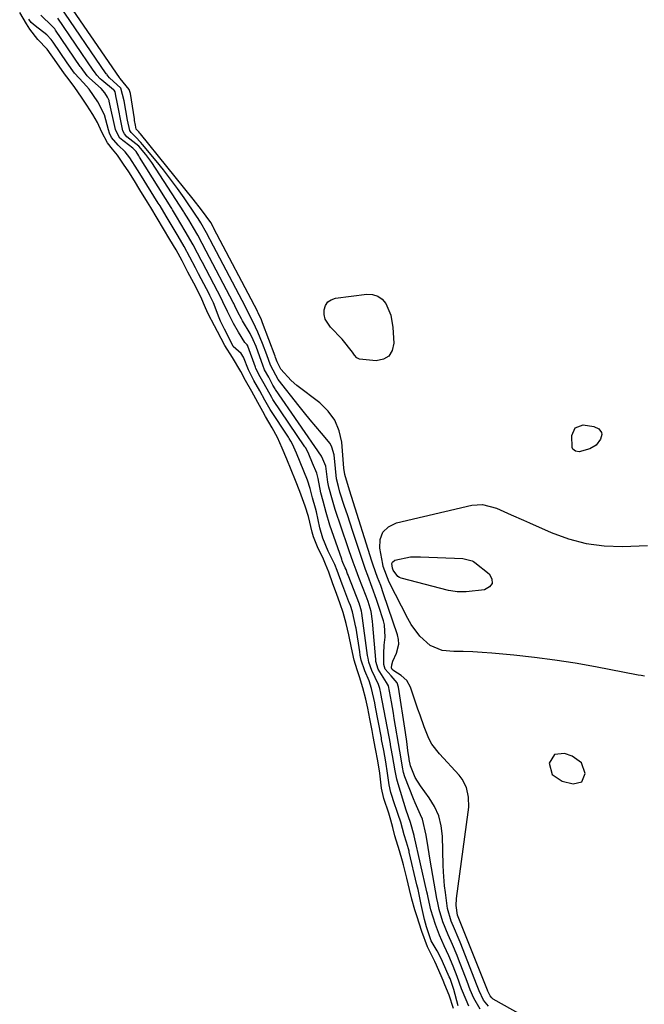
# Model space of a CAD drawing. Units: inches. Extents: x 1894452 to 1899718, y 373917 to 379811.
# Drawn here: x 1896409 to 1896592, y 376364 to 376653 of the extents above; entities that cross this region are included whole.
import ezdxf

# ---------------------------------------------------------------- set-up
doc = ezdxf.new("R2010")
doc.units = ezdxf.units.IN
doc.header["$MEASUREMENT"] = 0
for name, color, linetype in [('1', 7, 'Continuous'), ('7', 7, 'Continuous'), ('8', 7, 'Continuous')]:
    doc.layers.add(name, color=color, linetype=linetype)

msp = doc.modelspace()

# ---------------------------------------------------------------- linework, layer by layer
at = {"layer": '1', "color": 18}
msp.add_polyline3d([(1896573.76, 376429.6, 1628), (1896574.78, 376431.97, 1628), (1896573.63, 376435.12, 1628), (1896570.92, 376437.1, 1628), (1896568.73, 376437.89, 1628), (1896565.78, 376437.56, 1628), (1896564.22, 376435.04, 1628), (1896565.1, 376431.7, 1628), (1896567.97, 376429.77, 1628), (1896571.26, 376429, 1628), (1896573.76, 376429.6, 1628)], dxfattribs=at)
at = {"layer": '7', "color": 18}
for points in [[(1896565.08, 376356.18, 1628), (1896547.81, 376365.87, 1628), (1896547.75, 376365.9, 1628), (1896547.38, 376366.26, 1628), (1896546.89, 376366.87, 1628), (1896546.53, 376367.64, 1628), (1896546.26, 376368.24, 1628), (1896546.14, 376368.55, 1628), (1896538.51, 376387.59, 1628), (1896537.34, 376390.48, 1628), (1896536.98, 376393.32, 1628), (1896537.07, 376395.33, 1628), (1896540.5, 376420.67, 1628), (1896540.63, 376422.13, 1628), (1896540.56, 376425.02, 1628), (1896539.99, 376427.85, 1628), (1896538.73, 376430.36, 1628), (1896537.85, 376431.49, 1628), (1896532.03, 376437.75, 1628), (1896529.83, 376440.63, 1628), (1896528.97, 376442.22, 1628), (1896527.6, 376445.62, 1628), (1896526.37, 376449.09, 1628), (1896525.77, 376450.83, 1628), (1896523.6, 376457.31, 1628), (1896522.53, 376459.25, 1628), (1896520.86, 376460.71, 1628), (1896518.7, 376462.07, 1628), (1896518.22, 376462.46, 1628), (1896518.09, 376462.7, 1628), (1896518.04, 376462.93, 1628), (1896518.14, 376463.79, 1628), (1896518.44, 376464.94, 1628), (1896519.46, 376467.21, 1628), (1896520.12, 376469.86, 1628), (1896520.03, 376471.21, 1628), (1896519.75, 376472.57, 1628), (1896515.69, 376484.63, 1628), (1896514.85, 376487.04, 1628), (1896513.96, 376489.43, 1628), (1896512.67, 376493.03, 1628), (1896512.28, 376494.24, 1628), (1896506.31, 376513.13, 1628), (1896505.71, 376515.04, 1628), (1896504.33, 376519.57, 1628), (1896504.08, 376521.49, 1628), (1896503.98, 376522.71, 1628), (1896503.42, 376529.07, 1628), (1896502.68, 376532.42, 1628), (1896501.45, 376535.5, 1628), (1896499.49, 376538.18, 1628), (1896497.04, 376540.59, 1628), (1896490.31, 376545.69, 1628), (1896488.59, 376547.14, 1628), (1896485.58, 376550.42, 1628), (1896484.52, 376552.62, 1628), (1896484.07, 376553.85, 1628), (1896483.92, 376554.27, 1628), (1896480.27, 376564.06, 1628), (1896479.95, 376564.86, 1628), (1896478.99, 376566.94, 1628), (1896478.78, 376567.37, 1628), (1896478.75, 376567.43, 1628), (1896466.02, 376591.64, 1628), (1896465.97, 376591.75, 1628), (1896465.86, 376591.95, 1628), (1896465.05, 376593.38, 1628), (1896462.39, 376597.12, 1628), (1896459.95, 376600.27, 1628), (1896444.49, 376619.41, 1628), (1896444.32, 376619.61, 1628), (1896443.96, 376620.01, 1628), (1896443.24, 376620.74, 1628), (1896443, 376621.88, 1628), (1896442.78, 376623.29, 1628), (1896442.71, 376623.76, 1628), (1896441.53, 376631.17, 1628), (1896441.18, 376632.4, 1628), (1896438.51, 376635.62, 1628), (1896438.38, 376635.79, 1628), (1896438.31, 376635.91, 1628), (1896421.56, 376660.38, 1628)], [(1896546.4, 376363.83, 1626), (1896544.93, 376365.62, 1626), (1896543.72, 376368.28, 1626), (1896543.1, 376369.81, 1626), (1896538.11, 376382.62, 1626), (1896537.58, 376383.92, 1626), (1896536.44, 376386.47, 1626), (1896535.45, 376388.75, 1626), (1896534.42, 376392.49, 1626), (1896534.27, 376393.25, 1626), (1896533.79, 376397.11, 1626), (1896533.57, 376399.11, 1626), (1896533.26, 376403.14, 1626), (1896533.17, 376405.16, 1626), (1896532.91, 376413.64, 1626), (1896532.54, 376416.66, 1626), (1896531.83, 376419.57, 1626), (1896530.61, 376422.29, 1626), (1896529.04, 376424.91, 1626), (1896526.48, 376428.41, 1626), (1896524.97, 376430.8, 1626), (1896523.54, 376434.21, 1626), (1896523.2, 376436.07, 1626), (1896523.17, 376436.27, 1626), (1896522.83, 376438.71, 1626), (1896522.46, 376441.35, 1626), (1896522.08, 376443.98, 1626), (1896520.1, 376457.32, 1626), (1896519.69, 376458.57, 1626), (1896517.93, 376460.59, 1626), (1896516.16, 376462.55, 1626), (1896515.75, 376463.91, 1626), (1896515.74, 376464.26, 1626), (1896515.79, 376467.12, 1626), (1896515.9, 376469.55, 1626), (1896516.15, 376471.97, 1626), (1896515.99, 376475.53, 1626), (1896515.7, 376476.69, 1626), (1896514.2, 376481.23, 1626), (1896513.61, 376483, 1626), (1896512.36, 376486.5, 1626), (1896511.05, 376489.98, 1626), (1896510.41, 376491.72, 1626), (1896509.2, 376495.24, 1626), (1896507.45, 376500.52, 1626), (1896506.66, 376502.93, 1626), (1896505.86, 376505.34, 1626), (1896505.08, 376507.75, 1626), (1896504.29, 376510.17, 1626), (1896502.91, 376514.45, 1626), (1896502.44, 376516.1, 1626), (1896501.86, 376518.28, 1626), (1896501.58, 376521.31, 1626), (1896501.19, 376525.35, 1626), (1896500.57, 376527.62, 1626), (1896500, 376528.64, 1626), (1896497.51, 376531.66, 1626), (1896495.83, 376533.62, 1626), (1896494.17, 376535.6, 1626), (1896492.54, 376537.61, 1626), (1896490.94, 376539.64, 1626), (1896484.86, 376547.45, 1626), (1896484.11, 376548.7, 1626), (1896482.58, 376551.61, 1626), (1896481.49, 376554.64, 1626), (1896480.2, 376557.96, 1626), (1896478.84, 376561.27, 1626), (1896477.45, 376564.22, 1626), (1896475.51, 376568.07, 1626), (1896475.21, 376568.69, 1626), (1896464.89, 376588.33, 1626), (1896464.81, 376588.48, 1626), (1896464.58, 376588.92, 1626), (1896463.8, 376590.42, 1626), (1896462.13, 376593.29, 1626), (1896461.36, 376594.56, 1626), (1896460.91, 376595.27, 1626), (1896457.25, 376600.6, 1626), (1896455.29, 376603.37, 1626), (1896453.28, 376606.11, 1626), (1896451.2, 376608.8, 1626), (1896449.09, 376611.46, 1626), (1896445.12, 376616.3, 1626), (1896444.63, 376616.87, 1626), (1896443.06, 376618.5, 1626), (1896441.71, 376619.79, 1626), (1896441.35, 376620.32, 1626), (1896440.73, 376623.44, 1626), (1896440.23, 376626.26, 1626), (1896439.73, 376629.08, 1626), (1896438.71, 376632.75, 1626), (1896435.37, 376635.77, 1626), (1896434.9, 376636.36, 1626), (1896434.69, 376636.68, 1626), (1896434.59, 376636.83, 1626), (1896434.48, 376636.99, 1626), (1896420.9, 376656.85, 1626)], [(1896536.17, 376363.18, 1618), (1896534.86, 376367.06, 1618), (1896533.65, 376370.06, 1618), (1896533.12, 376371.32, 1618), (1896532.81, 376372.06, 1618), (1896531.21, 376375.83, 1618), (1896530.73, 376376.89, 1618), (1896528.6, 376381.18, 1618), (1896526.89, 376385.66, 1618), (1896525.43, 376390.32, 1618), (1896524.88, 376392.07, 1618), (1896523.95, 376395.16, 1618), (1896523.32, 376398.05, 1618), (1896522.53, 376401.34, 1618), (1896521.54, 376405.22, 1618), (1896521.24, 376406.32, 1618), (1896520.31, 376409.37, 1618), (1896519.01, 376413.74, 1618), (1896518.38, 376416.18, 1618), (1896517.84, 376418.28, 1618), (1896517.21, 376420.38, 1618), (1896515.81, 376424.65, 1618), (1896515.12, 376427.73, 1618), (1896514.6, 376432.09, 1618), (1896514.04, 376435.68, 1618), (1896513.35, 376439.24, 1618), (1896512.66, 376442.79, 1618), (1896512.32, 376444.57, 1618), (1896511.67, 376447.99, 1618), (1896511.06, 376451.13, 1618), (1896510.45, 376453.79, 1618), (1896509.59, 376457.06, 1618), (1896508.66, 376460.29, 1618), (1896507.97, 376462.34, 1618), (1896507.09, 376465.15, 1618), (1896506.28, 376468.85, 1618), (1896505.54, 376472.63, 1618), (1896504.71, 376475.89, 1618), (1896503.82, 376479.13, 1618), (1896503.01, 376481.66, 1618), (1896501.87, 376484.73, 1618), (1896500.84, 376487.57, 1618), (1896499.65, 376490.93, 1618), (1896498.72, 376493.35, 1618), (1896498.07, 376494.81, 1618), (1896496.3, 376498.43, 1618), (1896495.16, 376501.33, 1618), (1896494.73, 376502.65, 1618), (1896493.67, 376507.24, 1618), (1896492.71, 376510.29, 1618), (1896491.95, 376512.49, 1618), (1896491.21, 376514.63, 1618), (1896489.93, 376517.8, 1618), (1896488.62, 376520.96, 1618), (1896487.32, 376524.12, 1618), (1896486.01, 376527.28, 1618), (1896484.65, 376530.42, 1618), (1896483.1, 376533.27, 1618), (1896481.14, 376536.56, 1618), (1896480.34, 376538.01, 1618), (1896478.89, 376540.72, 1618), (1896477.07, 376543.92, 1618), (1896475.25, 376547.13, 1618), (1896473.91, 376549.77, 1618), (1896471.45, 376553.83, 1618), (1896469.24, 376557.38, 1618), (1896467.05, 376561.48, 1618), (1896466.18, 376563.11, 1618), (1896464.35, 376566.61, 1618), (1896463.53, 376568.38, 1618), (1896462.12, 376571.63, 1618), (1896460.09, 376575.61, 1618), (1896458.39, 376578.87, 1618), (1896456.7, 376582.14, 1618), (1896454.95, 376585.36, 1618), (1896453.12, 376588.48, 1618), (1896451.26, 376591.58, 1618), (1896449.4, 376594.68, 1618), (1896447.54, 376597.77, 1618), (1896446.59, 376599.34, 1618), (1896444.31, 376603.02, 1618), (1896442.69, 376605.66, 1618), (1896441.04, 376608.29, 1618), (1896439.56, 376610.53, 1618), (1896437.76, 376613.14, 1618), (1896436.33, 376614.87, 1618), (1896434.83, 376616.75, 1618), (1896433.17, 376619.83, 1618), (1896431.94, 376622.71, 1618), (1896430.52, 376625.1, 1618), (1896428.76, 376627.76, 1618), (1896427.18, 376630.16, 1618), (1896425.28, 376632.99, 1618), (1896423.6, 376635.19, 1618), (1896422.19, 376636.98, 1618), (1896419.94, 376640.21, 1618), (1896417.2, 376644.16, 1618), (1896414.37, 376647.06, 1618), (1896412.12, 376650.02, 1618), (1896411.06, 376651.66, 1618), (1896409.11, 376654.91, 1618)], [(1896540.69, 376363.83, 1622), (1896539.91, 376365.66, 1622), (1896538.56, 376368.94, 1622), (1896537.22, 376372.57, 1622), (1896536.07, 376375.59, 1622), (1896534.81, 376378.55, 1622), (1896533.47, 376381.49, 1622), (1896532.05, 376384.6, 1622), (1896530.86, 376387.79, 1622), (1896529.55, 376392.09, 1622), (1896528.78, 376395.62, 1622), (1896528.56, 376396.66, 1622), (1896528.4, 376397.35, 1622), (1896524.65, 376413.74, 1622), (1896524.62, 376413.87, 1622), (1896523.54, 376417.59, 1622), (1896522.33, 376421.28, 1622), (1896519.95, 376428.95, 1622), (1896519.57, 376430.31, 1622), (1896519.12, 376432.75, 1622), (1896518.35, 376437.26, 1622), (1896517.95, 376439.33, 1622), (1896517.75, 376440.36, 1622), (1896517.69, 376440.71, 1622), (1896514.91, 376455.43, 1622), (1896514.89, 376455.54, 1622), (1896514.61, 376456.85, 1622), (1896514.24, 376458.1, 1622), (1896512.25, 376462.2, 1622), (1896511.4, 376464.58, 1622), (1896511.16, 376465.75, 1622), (1896511.09, 376466.14, 1622), (1896511.03, 376466.54, 1622), (1896509.31, 376478.95, 1622), (1896509.2, 376479.57, 1622), (1896508.85, 376480.89, 1622), (1896508.65, 376481.48, 1622), (1896508.61, 376481.57, 1622), (1896505.32, 376490.06, 1622), (1896505.29, 376490.15, 1622), (1896505.15, 376490.51, 1622), (1896504.72, 376491.71, 1622), (1896504.47, 376492.28, 1622), (1896503.77, 376493.84, 1622), (1896503.6, 376494.29, 1622), (1896503.44, 376494.74, 1622), (1896499.97, 376504.78, 1622), (1896498.85, 376508.46, 1622), (1896498.01, 376511.8, 1622), (1896497.32, 376514.21, 1622), (1896496.49, 376518.38, 1622), (1896496.12, 376519.94, 1622), (1896494.92, 376522.88, 1622), (1896493.8, 376525.59, 1622), (1896493.24, 376526.77, 1622), (1896492.8, 376527.5, 1622), (1896492.64, 376527.74, 1622), (1896483.3, 376541.58, 1622), (1896482.92, 376542.16, 1622), (1896480.68, 376546.16, 1622), (1896479.51, 376548.21, 1622), (1896478.32, 376550.66, 1622), (1896478.19, 376551.02, 1622), (1896475.94, 376557.19, 1622), (1896475.9, 376557.3, 1622), (1896475.73, 376557.59, 1622), (1896475.1, 376558.28, 1622), (1896473.19, 376561.3, 1622), (1896471.76, 376563.82, 1622), (1896469.96, 376567.36, 1622), (1896468.64, 376570.2, 1622), (1896468.13, 376571.22, 1622), (1896462.63, 376581.7, 1622), (1896462.27, 376582.39, 1622), (1896461.19, 376584.47, 1622), (1896459.92, 376586.9, 1622), (1896457.61, 376590.9, 1622), (1896455.05, 376595.18, 1622), (1896453.84, 376597.17, 1622), (1896453.63, 376597.5, 1622), (1896453.43, 376597.83, 1622), (1896444.2, 376612.59, 1622), (1896443.97, 376612.96, 1622), (1896443.19, 376614.19, 1622), (1896442.27, 376615.17, 1622), (1896438.47, 376618.08, 1622), (1896437.3, 376620.32, 1622), (1896437.21, 376620.67, 1622), (1896435.33, 376628.99, 1622), (1896435.3, 376629.14, 1622), (1896435.16, 376629.57, 1622), (1896434.85, 376630.16, 1622), (1896434.01, 376631.42, 1622), (1896432.94, 376632.67, 1622), (1896429.53, 376635.65, 1622), (1896428.82, 376636.4, 1622), (1896427.08, 376638.79, 1622), (1896426.84, 376639.14, 1622), (1896419.57, 376649.8, 1622), (1896419.36, 376650.1, 1622), (1896418.65, 376650.96, 1622), (1896415.3, 376654.2, 1622)], [(1896543.98, 376362.97, 1624), (1896542.13, 376366.21, 1624), (1896541.1, 376368.62, 1624), (1896540.14, 376371.05, 1624), (1896537.68, 376377.62, 1624), (1896537.26, 376378.69, 1624), (1896535.91, 376381.88, 1624), (1896534.61, 376384.73, 1624), (1896533.08, 376388.51, 1624), (1896532, 376392.16, 1624), (1896531.58, 376394.13, 1624), (1896531.34, 376395.37, 1624), (1896529.33, 376406.65, 1624), (1896529.02, 376408.46, 1624), (1896528.71, 376410.28, 1624), (1896528.14, 376413.91, 1624), (1896527.07, 376418.58, 1624), (1896526.52, 376419.87, 1624), (1896524.98, 376423.39, 1624), (1896524.5, 376424.57, 1624), (1896521.96, 376430.99, 1624), (1896521.56, 376432.27, 1624), (1896521.28, 376433.83, 1624), (1896520.51, 376438.05, 1624), (1896520.43, 376438.49, 1624), (1896518.84, 376448.08, 1624), (1896518.56, 376449.71, 1624), (1896517.99, 376452.98, 1624), (1896517.11, 376457.64, 1624), (1896516.58, 376458.69, 1624), (1896514.13, 376462.57, 1624), (1896513.45, 376464.83, 1624), (1896513.39, 376465.4, 1624), (1896512.5, 376475.45, 1624), (1896512.4, 376476.61, 1624), (1896512.05, 376479.49, 1624), (1896511.13, 376482.41, 1624), (1896510.58, 376483.9, 1624), (1896508.46, 376489.37, 1624), (1896507.62, 376491.61, 1624), (1896506.8, 376493.86, 1624), (1896505.61, 376497.25, 1624), (1896505.23, 376498.38, 1624), (1896501.53, 376509.38, 1624), (1896500.73, 376512.03, 1624), (1896499.7, 376515.87, 1624), (1896499.36, 376517.31, 1624), (1896498.75, 376522.07, 1624), (1896497.62, 376524.78, 1624), (1896497.52, 376524.94, 1624), (1896484.07, 376544.52, 1624), (1896483.93, 376544.73, 1624), (1896483.29, 376545.79, 1624), (1896482.04, 376548.06, 1624), (1896480.82, 376550.29, 1624), (1896480.59, 376550.8, 1624), (1896480.49, 376551.06, 1624), (1896480.39, 376551.32, 1624), (1896478.35, 376557.05, 1624), (1896477.54, 376559.06, 1624), (1896476.58, 376560.9, 1624), (1896474.39, 376564.61, 1624), (1896474.03, 376565.23, 1624), (1896473.02, 376567.16, 1624), (1896472.16, 376568.96, 1624), (1896471.92, 376569.46, 1624), (1896471.8, 376569.71, 1624), (1896471.67, 376569.96, 1624), (1896463.76, 376585.01, 1624), (1896462.6, 376587.25, 1624), (1896461.29, 376589.71, 1624), (1896460.03, 376591.83, 1624), (1896458.62, 376594.19, 1624), (1896457.32, 376596.32, 1624), (1896457.17, 376596.55, 1624), (1896447.85, 376610.98, 1624), (1896446.1, 376613.37, 1624), (1896443.98, 376615.76, 1624), (1896440.52, 376618.52, 1624), (1896439.76, 376619.35, 1624), (1896439.33, 376620.29, 1624), (1896439.2, 376620.8, 1624), (1896437.56, 376629.14, 1624), (1896437.38, 376630.02, 1624), (1896437.03, 376631.68, 1624), (1896436.74, 376632.14, 1624), (1896436.58, 376632.29, 1624), (1896433.14, 376635.09, 1624), (1896432.63, 376635.54, 1624), (1896431.7, 376636.56, 1624), (1896431, 376637.56, 1624), (1896430.66, 376638.06, 1624), (1896420.24, 376653.32, 1624)], [(1896518.49, 376491.53, 1632), (1896518.28, 376492.12, 1632), (1896518.13, 376493.56, 1632), (1896518.27, 376493.95, 1632), (1896518.98, 376494.46, 1632), (1896523.58, 376495.42, 1632), (1896525.02, 376495.51, 1632), (1896526.48, 376495.51, 1632), (1896538.9, 376494.96, 1632), (1896541.61, 376494.34, 1632), (1896542.01, 376494.11, 1632), (1896542.39, 376493.84, 1632), (1896546.62, 376490.47, 1632), (1896547.37, 376488.99, 1632), (1896547.5, 376487.69, 1632), (1896546.7, 376486.66, 1632), (1896545.27, 376485.81, 1632), (1896539.87, 376485.22, 1632), (1896539.22, 376485.17, 1632), (1896537.28, 376485.2, 1632), (1896535.36, 376485.5, 1632), (1896534.72, 376485.65, 1632), (1896520.84, 376489.19, 1632), (1896520.31, 376489.4, 1632), (1896519.83, 376489.67, 1632), (1896518.49, 376491.53, 1632)]]:
    msp.add_polyline3d(points, dxfattribs=at)
at = {"layer": '8', "color": 18}
for points in [[(1896537.54, 376363.94, 1620), (1896536.26, 376368.69, 1620), (1896535.15, 376371.93, 1620), (1896534.93, 376372.46, 1620), (1896532.99, 376376.89, 1620), (1896532.5, 376377.97, 1620), (1896531.4, 376380.07, 1620), (1896529.67, 376383, 1620), (1896528.25, 376387.04, 1620), (1896527.68, 376389.21, 1620), (1896526.68, 376393.6, 1620), (1896525.78, 376398, 1620), (1896525.48, 376399.33, 1620), (1896523.23, 376408.93, 1620), (1896523.15, 376409.26, 1620), (1896522.98, 376409.93, 1620), (1896522.41, 376411.85, 1620), (1896521.76, 376414.04, 1620), (1896520.7, 376417.76, 1620), (1896519.96, 376420.02, 1620), (1896518.5, 376424.24, 1620), (1896518.26, 376424.97, 1620), (1896517.83, 376426.43, 1620), (1896517.31, 376428.67, 1620), (1896516.88, 376432.12, 1620), (1896516.39, 376435.44, 1620), (1896515.76, 376438.72, 1620), (1896515.12, 376442, 1620), (1896515.04, 376442.47, 1620), (1896514.95, 376442.93, 1620), (1896513.34, 376451.45, 1620), (1896513.1, 376452.71, 1620), (1896512.12, 376456.91, 1620), (1896511.44, 376459.17, 1620), (1896510.21, 376462.11, 1620), (1896509.17, 376465.17, 1620), (1896508.85, 376466.67, 1620), (1896508.69, 376467.68, 1620), (1896507.64, 376474.54, 1620), (1896507.59, 376474.91, 1620), (1896506.54, 376479.31, 1620), (1896505.96, 376481.18, 1620), (1896505.65, 376482.05, 1620), (1896505.54, 376482.33, 1620), (1896503.78, 376486.93, 1620), (1896503.56, 376487.49, 1620), (1896502.13, 376491.46, 1620), (1896501.41, 376493.21, 1620), (1896499.48, 376497.11, 1620), (1896497.86, 376500.98, 1620), (1896496.99, 376504, 1620), (1896496.01, 376508.65, 1620), (1896495.77, 376509.7, 1620), (1896494.87, 376512.74, 1620), (1896494.17, 376515.47, 1620), (1896493.42, 376517.93, 1620), (1896492.33, 376520.57, 1620), (1896491.24, 376523.2, 1620), (1896490.15, 376525.83, 1620), (1896489.02, 376528.44, 1620), (1896488.54, 376529.33, 1620), (1896488.05, 376530.14, 1620), (1896487.8, 376530.54, 1620), (1896482.51, 376538.62, 1620), (1896480.94, 376541.33, 1620), (1896479.43, 376544.07, 1620), (1896477.68, 376547.13, 1620), (1896476.13, 376550.26, 1620), (1896474.65, 376553.97, 1620), (1896473.98, 376555.05, 1620), (1896471.66, 376557.09, 1620), (1896471.31, 376557.74, 1620), (1896469.07, 376562.21, 1620), (1896467.95, 376564.54, 1620), (1896467.54, 376565.5, 1620), (1896465.84, 376569.85, 1620), (1896465.03, 376571.62, 1620), (1896464.81, 376572.06, 1620), (1896464.59, 376572.49, 1620), (1896461.5, 376578.38, 1620), (1896460.57, 376580.16, 1620), (1896458.96, 376583.28, 1620), (1896457.31, 376586.38, 1620), (1896455.56, 376589.36, 1620), (1896453.79, 376592.32, 1620), (1896452.01, 376595.28, 1620), (1896450.21, 376598.25, 1620), (1896449.95, 376598.68, 1620), (1896449.68, 376599.1, 1620), (1896444.26, 376607.81, 1620), (1896443.6, 376608.87, 1620), (1896441.37, 376612.36, 1620), (1896440.04, 376614.16, 1620), (1896437.93, 376616.08, 1620), (1896436.03, 376618.35, 1620), (1896435.44, 376619.63, 1620), (1896435.15, 376620.53, 1620), (1896433.92, 376624.99, 1620), (1896431.97, 376628.72, 1620), (1896429.46, 376632.47, 1620), (1896427.77, 376634.33, 1620), (1896425.18, 376637.12, 1620), (1896423.02, 376640.22, 1620), (1896418.91, 376646.27, 1620), (1896418.34, 376647.04, 1620), (1896417.05, 376648.43, 1620), (1896413.6, 376650.99, 1620), (1896412.48, 376652.05, 1620), (1896411.8, 376653, 1620)], [(1896517.79, 376566.28, 1630), (1896518.43, 376562.67, 1630), (1896518.71, 376558.02, 1630), (1896518.23, 376555.93, 1630), (1896517.28, 376554.3, 1630), (1896515.65, 376553.37, 1630), (1896513.55, 376552.91, 1630), (1896508.61, 376553.33, 1630), (1896507.82, 376553.8, 1630), (1896507.21, 376554.59, 1630), (1896506.61, 376555.42, 1630), (1896503.55, 376559.22, 1630), (1896500.16, 376562.75, 1630), (1896498.61, 376565.07, 1630), (1896498.32, 376566.42, 1630), (1896498.27, 376567.85, 1630), (1896498.7, 376569.1, 1630), (1896499.36, 376570.13, 1630), (1896500.37, 376570.8, 1630), (1896501.62, 376571.25, 1630), (1896510.8, 376572.42, 1630), (1896512.49, 376572.32, 1630), (1896514, 376571.88, 1630), (1896515.26, 376570.93, 1630), (1896516.36, 376569.65, 1630), (1896517.79, 376566.28, 1630)], [(1896579.54, 376531.94, 1630), (1896579.6, 376531.31, 1630), (1896579.22, 376529.97, 1630), (1896578, 376528.2, 1630), (1896576.14, 376527.11, 1630), (1896572.98, 376526.27, 1630), (1896571.89, 376526.46, 1630), (1896571.1, 376527.05, 1630), (1896570.9, 376527.48, 1630), (1896570.82, 376531.03, 1630), (1896571.81, 376533.27, 1630), (1896574.11, 376534.09, 1630), (1896577.31, 376533.68, 1630), (1896578.73, 376533, 1630), (1896579.54, 376531.94, 1630)], [(1896592.11, 376460.52, 1630), (1896591.17, 376460.66, 1630), (1896590.23, 376460.82, 1630), (1896577.76, 376463.22, 1630), (1896571.81, 376464.27, 1630), (1896565.85, 376465.21, 1630), (1896559.87, 376465.97, 1630), (1896553.87, 376466.62, 1630), (1896547.39, 376467.23, 1630), (1896544.61, 376467.45, 1630), (1896541.83, 376467.62, 1630), (1896539.05, 376467.72, 1630), (1896536.26, 376467.76, 1630), (1896532.89, 376468, 1630), (1896529.29, 376469.49, 1630), (1896526.28, 376472.27, 1630), (1896523.82, 376475.63, 1630), (1896522.78, 376477.45, 1630), (1896517.32, 376488.05, 1630), (1896515.57, 376492.6, 1630), (1896515.43, 376493.28, 1630), (1896514.56, 376497.96, 1630), (1896514.73, 376500.51, 1630), (1896515.5, 376502.68, 1630), (1896517.17, 376504.25, 1630), (1896519.44, 376505.44, 1630), (1896541.5, 376510.63, 1630), (1896544.63, 376510.82, 1630), (1896548.74, 376509.73, 1630), (1896553.1, 376507.82, 1630), (1896556.65, 376506.23, 1630), (1896558.42, 376505.44, 1630), (1896564.82, 376502.6, 1630), (1896569.87, 376500.75, 1630), (1896575.02, 376499.38, 1630), (1896580.3, 376498.71, 1630), (1896585.67, 376498.51, 1630), (1896592.96, 376498.74, 1630)]]:
    msp.add_polyline3d(points, dxfattribs=at)

doc.saveas('drawing.dxf')
